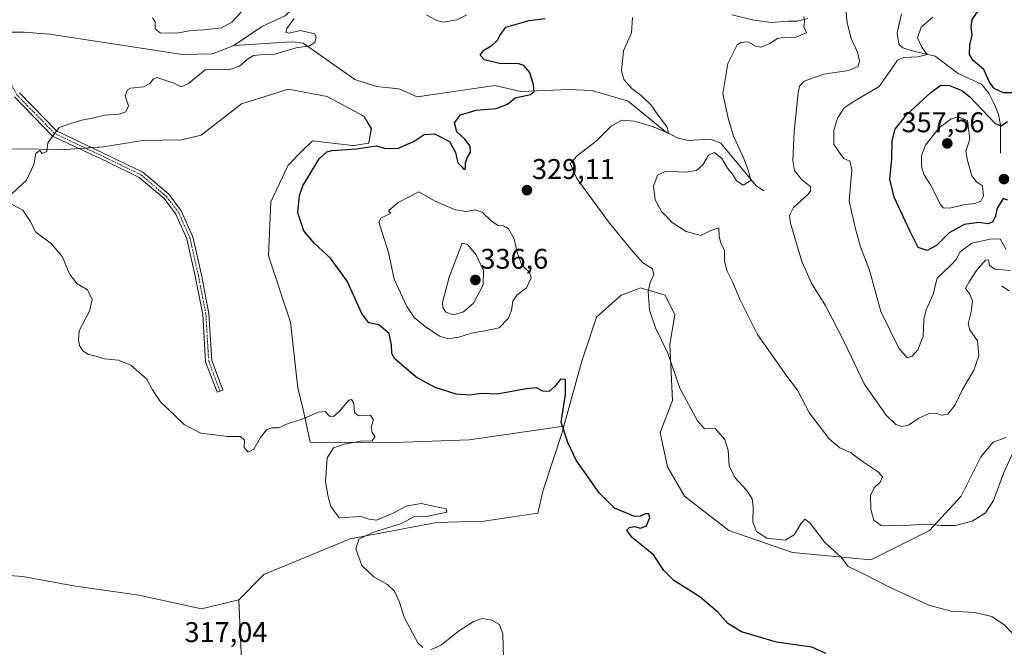
# Model space of a CAD drawing. Units: metres. Extents: x 611669 to 615146, y 4678430 to 4680798.
# Drawn here: x 612405 to 612751, y 4679574 to 4679795 of the extents above; entities that cross this region are included whole.
import ezdxf
from ezdxf.enums import TextEntityAlignment as Align

# ---------------------------------------------------------------- set-up
doc = ezdxf.new("R2010")
doc.units = ezdxf.units.M
doc.header["$MEASUREMENT"] = 0
doc.linetypes.add('TRAZO_Y_PUNTO', pattern=[1, 0.5, -0.25, 0, -0.25])
for name, color, linetype, lineweight in [('Camino', 19, 'Continuous', 0), ('Camino Cxs', 19, 'Continuous', 0), ('Camino eje', 39, 'TRAZO_Y_PUNTO', 13), ('Carátula', 7, 'Continuous', 5), ('Corriente natural lineal', 142, 'Continuous', 13), ('Cultivos herbáceos CxS', 92, 'Continuous', 0), ('Curva de nivel maestra', 36, 'Continuous', 30), ('Curva de nivel normal', 36, 'Continuous', 0), ('Matorral', 135, 'Continuous', 0), ('Matorral CxS', 135, 'Continuous', 0), ('Pastizal CxS', 92, 'Continuous', 0), ('Punto de cota en terreno', 7, 'Continuous', 0), ('Rótulo de punto de cota en terreno', 19, 'Continuous', 0)]:
    doc.layers.add(name, color=color, linetype=linetype, lineweight=lineweight)
doc.styles.add('Arial', font='txt', dxfattribs={"height": 0.2})

# ---------------------------------------------------------------- blocks, each defined once
blk = doc.blocks.new('*U157')
at = {"layer": 'Matorral CxS', "color": 135, "linetype": 'Continuous', "lineweight": 0}
blk.add_polyline3d([(612751.66, 4679647.63, 335.6), (612747.13, 4679645.98, 336.07), (612742.82, 4679640.81, 336.38), (612735.93, 4679627.03, 336.79), (612724.74, 4679614.97, 334.41), (612704.07, 4679604.63, 331.08), (612676.51, 4679607.21, 328.93), (612654.12, 4679614.97, 327.84), (612638.62, 4679627.03, 325.63), (612632.59, 4679637.37, 326.3), (612630.01, 4679649.43, 328.07), (612634.32, 4679660.63, 329.33), (612633.45, 4679680.45, 330.24), (612635.18, 4679690.79, 330.94), (612631.73, 4679697.68, 330.69), (612623.12, 4679700.27, 329.51), (612620.69, 4679699.35, 329.21), (612616.23, 4679697.68, 328.69), (612607.62, 4679689.93, 327.54), (612602.45, 4679674.42, 326.36), (612596.17, 4679651.62, 325.1), (612562.84, 4679646.85, 322.15), (612536.64, 4679645.91, 320.28), (612506.86, 4679645.98, 319.39), (612504.28, 4679658.05, 320.46), (612502.56, 4679664.94, 321.12), (612499.98, 4679688.21, 321.37), (612492.23, 4679711.47, 322.38), (612493.09, 4679730.43, 323.33), (612499.12, 4679743.35, 323.84), (612504, 4679748.24, 324.13), (612507.73, 4679751.97, 324.03), (612521.72, 4679750.32, 324.43), (612522.37, 4679750.24, 324.49), (612527.53, 4679751.1, 324.56), (612528.4, 4679756.28, 323.71), (612525.81, 4679760.58, 323.1), (612512.89, 4679767.48, 323.28), (612499.12, 4679770.06, 323.22), (612494.11, 4679768.48, 323.41), (612482.75, 4679764.89, 323.38), (612468.49, 4679753.95, 322.67), (612461.61, 4679752.23, 322.46), (612448.07, 4679752.07, 321.46), (612434.14, 4679749.85, 321.17), (612420.82, 4679748.91, 320.64), (612354.82, 4679749.65, 318.04)], dxfattribs=at)
blk = doc.blocks.new('*U161')
at = {"layer": 'Curva de nivel normal', "color": 36, "linetype": 'Continuous', "lineweight": 0}
blk.add_polyline3d([(612754.58, 4679578.23, 330), (612750.98, 4679581.81, 330), (612746.71, 4679584.73, 330), (612740.66, 4679586.15, 330), (612732.38, 4679586.62, 330), (612724.92, 4679588.59, 330), (612711.38, 4679594.68, 330), (612701.57, 4679599.75, 330), (612696.19, 4679602.3, 330), (612693.61, 4679605.72, 330), (612687.94, 4679610.73, 330), (612682.77, 4679617.49, 330), (612680.94, 4679618.96, 330), (612679.46, 4679617.32, 330), (612677.11, 4679613.41, 330), (612673.94, 4679611.52, 330), (612667.56, 4679612.25, 330), (612663.91, 4679614.6, 330), (612662.61, 4679617.91, 330), (612662.74, 4679623.12, 330), (612662.35, 4679626.06, 330), (612660.35, 4679629.11, 330), (612656.25, 4679633.6, 330), (612654.32, 4679637.69, 330), (612653.92, 4679643.21, 330), (612652.78, 4679646.91, 330), (612649.4, 4679650.83, 330), (612647.09, 4679650.91, 330), (612645.62, 4679650.72, 330), (612643.16, 4679653.46, 330), (612636.95, 4679664.92, 330), (612632.64, 4679677.27, 330), (612628.33, 4679686.13, 330), (612626.22, 4679692.42, 330), (612625.82, 4679698.96, 330), (612626.44, 4679702.16, 330), (612627.82, 4679704.92, 330), (612627.32, 4679706.96, 330), (612623.84, 4679709.14, 330), (612619.8, 4679713.77, 330), (612612.2, 4679722.98, 330), (612600.72, 4679738.73, 330), (612598.38, 4679743.95, 330), (612600.79, 4679746.62, 330), (612607.63, 4679751.93, 330), (612612.8, 4679757.12, 330), (612616.56, 4679759.16, 330), (612620.85, 4679758.81, 330), (612627.28, 4679756.91, 330), (612631.57, 4679755.17, 330), (612632.99, 4679754.5, 330), (612632.41, 4679756.68, 330), (612629.13, 4679761.09, 330), (612626.8, 4679764.43, 330), (612623.34, 4679767.81, 330), (612619.98, 4679770.32, 330), (612617.22, 4679773.51, 330), (612616.43, 4679776.52, 330), (612617.14, 4679783.51, 330), (612619.91, 4679789.95, 330), (612620.3, 4679795.28, 330)], dxfattribs=at)
blk = doc.blocks.new('*U165')
at = {"layer": 'Curva de nivel normal', "color": 36, "linetype": 'Continuous', "lineweight": 0}
blk.add_polyline3d([(612753.18, 4679706.34, 340), (612747.89, 4679706.76, 340), (612745.86, 4679708.14, 340), (612745.46, 4679710.11, 340), (612744.4, 4679709.94, 340), (612741.24, 4679706.39, 340), (612738.64, 4679702.37, 340), (612737.41, 4679699.96, 340), (612738.93, 4679697.96, 340), (612739.82, 4679695.63, 340), (612739.46, 4679691.79, 340), (612738.32, 4679687.63, 340), (612738.89, 4679685.46, 340), (612741.58, 4679681.63, 340), (612742.15, 4679676.29, 340), (612740.37, 4679671.29, 340), (612736.39, 4679664.46, 340), (612733.78, 4679659.16, 340), (612731.15, 4679655.86, 340), (612728.99, 4679655.51, 340), (612726.99, 4679656.23, 340), (612724.66, 4679656.06, 340), (612720.99, 4679654.44, 340), (612717.32, 4679651.97, 340), (612714.99, 4679651.46, 340), (612712.95, 4679652.15, 340), (612709.54, 4679655.48, 340), (612701.72, 4679666.48, 340), (612694.82, 4679680.98, 340), (612688.23, 4679693.75, 340), (612683.35, 4679701.66, 340), (612679.83, 4679709.46, 340), (612675.85, 4679723, 340), (612675.48, 4679725.67, 340), (612676.87, 4679728.5, 340), (612681.91, 4679733.01, 340), (612682.85, 4679734.18, 340), (612682.84, 4679735.88, 340), (612679.79, 4679738.26, 340), (612677.28, 4679741.48, 340), (612676.68, 4679744.98, 340), (612677.11, 4679755.07, 340), (612678.53, 4679768.82, 340), (612678.98, 4679771.12, 340), (612680.67, 4679772.94, 340), (612687.52, 4679775.39, 340), (612696.2, 4679776.64, 340), (612699.64, 4679778.04, 340), (612700.16, 4679780.07, 340), (612699.36, 4679783.1, 340), (612697.24, 4679787.86, 340), (612695.81, 4679793.44, 340), (612695.09, 4679800.66, 340)], dxfattribs=at)
blk = doc.blocks.new('*U167')
at = {"layer": 'Curva de nivel normal', "color": 36, "linetype": 'Continuous', "lineweight": 0}
blk.add_polyline3d([(612754.77, 4679643.74, 335), (612750.89, 4679635.29, 335), (612747.28, 4679625.51, 335), (612744.49, 4679621.17, 335), (612739.77, 4679618.26, 335), (612733.81, 4679616.7, 335), (612729, 4679616.64, 335), (612723.44, 4679617.16, 335), (612714.15, 4679616.54, 335), (612707.71, 4679616.74, 335), (612705.16, 4679618.52, 335), (612704.14, 4679622.33, 335), (612704.01, 4679627.29, 335), (612705.24, 4679629.96, 335), (612707.4, 4679631.96, 335), (612708.24, 4679633.78, 335), (612706.83, 4679635.4, 335), (612701.47, 4679638.96, 335), (612696.97, 4679642.31, 335), (612693.18, 4679643.95, 335), (612689.47, 4679647.1, 335), (612682.5, 4679656.14, 335), (612678.29, 4679664.28, 335), (612674.54, 4679669.19, 335), (612664.28, 4679683.88, 335), (612658.09, 4679695.97, 335), (612655.46, 4679702.41, 335), (612653.53, 4679706.16, 335), (612652.68, 4679709.65, 335), (612652.6, 4679713.54, 335), (612651.29, 4679715.96, 335), (612650.79, 4679718.36, 335), (612650.61, 4679721.32, 335), (612647.8, 4679720.44, 335), (612644.32, 4679718.62, 335), (612639.13, 4679720.1, 335), (612634.19, 4679723.16, 335), (612630.45, 4679727.08, 335), (612628.21, 4679731.17, 335), (612627.6, 4679735.96, 335), (612629.02, 4679739.84, 335), (612632.1, 4679741.23, 335), (612638.78, 4679740.9, 335), (612642.77, 4679741.49, 335), (612644.99, 4679743.53, 335), (612646.99, 4679746.91, 335), (612649.14, 4679747.82, 335), (612651.73, 4679745.69, 335), (612653.71, 4679742.36, 335), (612655.39, 4679740.23, 335), (612656.86, 4679737.82, 335), (612659.15, 4679736.39, 335), (612661.92, 4679738, 335), (612660.93, 4679741.73, 335), (612659.09, 4679746.58, 335), (612655.8, 4679753.52, 335), (612653.97, 4679759.88, 335), (612652.06, 4679768.52, 335), (612653.8, 4679779.08, 335), (612657.1, 4679785.67, 335), (612658.35, 4679786.55, 335), (612660.8, 4679786.71, 335), (612663.58, 4679785.19, 335), (612665.43, 4679784.87, 335), (612668.55, 4679786.11, 335), (612671.25, 4679787.92, 335), (612673.83, 4679788.4, 335), (612677.44, 4679788.2, 335), (612681.48, 4679789.92, 335), (612680.53, 4679791.96, 335), (612680.8, 4679793.92, 335), (612680.55, 4679795.59, 335)], dxfattribs=at)
blk = doc.blocks.new('*U169')
at = {"layer": 'Curva de nivel normal', "color": 36, "linetype": 'Continuous', "lineweight": 0}
for points in [[(612451.41, 4679795.22, 320), (612452.36, 4679793.79, 320), (612452.31, 4679791.28, 320), (612454.11, 4679789.94, 320), (612460.04, 4679789.8, 320), (612464.94, 4679790.73, 320), (612469.6, 4679790.9, 320), (612475.7, 4679791.64, 320), (612479.29, 4679793.69, 320), (612482.76, 4679797.33, 320)], [(612501.2, 4679794.92, 320), (612498.65, 4679791.46, 320), (612498.33, 4679790.05, 320), (612499.53, 4679789.78, 320), (612503.46, 4679790.74, 320), (612508.42, 4679789.5, 320), (612508.96, 4679788.5, 320), (612508.52, 4679786.48, 320), (612506.6, 4679785.27, 320), (612502, 4679784.57, 320), (612494, 4679782.27, 320), (612489.33, 4679782.13, 320), (612487, 4679781.88, 320), (612484.84, 4679780.66, 320), (612482.08, 4679778.19, 320), (612478.68, 4679776.95, 320), (612469.93, 4679776.87, 320), (612464.07, 4679772.11, 320), (612461.53, 4679770.96, 320), (612458.97, 4679772.24, 320), (612455.1, 4679773.46, 320), (612453.06, 4679774.21, 320), (612451.78, 4679773.7, 320), (612450.54, 4679772.07, 320), (612448.28, 4679770.96, 320), (612443.68, 4679770.48, 320), (612442.57, 4679769.85, 320), (612441.77, 4679767.8, 320), (612442.92, 4679764.28, 320), (612442.08, 4679762.17, 320), (612439.6, 4679761.35, 320), (612434.69, 4679760.96, 320), (612430.78, 4679760.06, 320), (612426.62, 4679759.22, 320), (612422.75, 4679758.05, 320), (612418.58, 4679756.64, 320), (612414.58, 4679751.2, 320), (612414.28, 4679748.19, 320), (612412.57, 4679747.5, 320), (612411.74, 4679748.51, 320), (612410.33, 4679747.46, 320), (612409.64, 4679743.62, 320), (612407.13, 4679738.09, 320), (612401.83, 4679733.18, 320)], [(612401.56, 4679729.74, 320), (612405.82, 4679727.58, 320), (612408.34, 4679723.7, 320), (612410.33, 4679719.82, 320), (612415.87, 4679715.67, 320), (612419.65, 4679711.22, 320), (612422.32, 4679704.88, 320), (612424.94, 4679701.66, 320), (612428.5, 4679699.55, 320), (612430.14, 4679696.15, 320), (612429.28, 4679692.07, 320), (612425.67, 4679685.15, 320), (612425.41, 4679681.96, 320), (612425.72, 4679679.96, 320), (612426.87, 4679678.06, 320), (612428.95, 4679676.8, 320), (612431.19, 4679676.29, 320), (612434.57, 4679675.28, 320), (612439.49, 4679674.77, 320), (612443.77, 4679673.05, 320), (612449.47, 4679668.08, 320), (612451.39, 4679664.34, 320), (612454.24, 4679660.19, 320), (612462.58, 4679652.2, 320), (612468.44, 4679649.16, 320), (612474.17, 4679648.47, 320), (612477.73, 4679647.92, 320), (612482.39, 4679647.96, 320), (612483.76, 4679646.66, 320), (612483.72, 4679644.12, 320), (612485.06, 4679642.45, 320), (612487.06, 4679643.58, 320), (612489.37, 4679647.6, 320), (612491.65, 4679650.44, 320), (612493.24, 4679651.06, 320), (612495.69, 4679651, 320), (612499.09, 4679652.49, 320), (612503.67, 4679653.94, 320), (612509.86, 4679656.57, 320), (612512.2, 4679656.71, 320), (612513.64, 4679655.07, 320), (612515.05, 4679654.98, 320), (612517.08, 4679656.8, 320), (612520.53, 4679660.75, 320), (612521.37, 4679661, 320), (612522.27, 4679659.66, 320), (612522.52, 4679656.46, 320), (612523.91, 4679655.29, 320), (612528.13, 4679655.52, 320), (612529.15, 4679653.82, 320), (612528.36, 4679651.25, 320), (612528.66, 4679649.43, 320), (612529.74, 4679647.86, 320), (612528.7, 4679646.41, 320), (612524.6, 4679646.33, 320), (612518.89, 4679645.34, 320), (612515.13, 4679644, 320), (612512.81, 4679640.5, 320), (612512.32, 4679632.04, 320), (612513.25, 4679626.79, 320), (612514.11, 4679623.41, 320), (612517.06, 4679619.41, 320), (612520.89, 4679619.59, 320), (612524.81, 4679619.91, 320), (612527.68, 4679618.97, 320), (612530.17, 4679618.54, 320), (612536.32, 4679621.12, 320), (612540.63, 4679623.47, 320), (612543.14, 4679623.95, 320), (612545.93, 4679624.4, 320), (612550.26, 4679623.48, 320), (612554.76, 4679622.58, 320), (612555, 4679621.33, 320), (612547.83, 4679619.89, 320), (612543.33, 4679619.78, 320), (612539, 4679617.43, 320), (612528.78, 4679614.24, 320), (612524.03, 4679611.86, 320), (612522.98, 4679608.53, 320), (612525.06, 4679602.62, 320), (612529.26, 4679598.65, 320), (612534.12, 4679595.94, 320), (612536.53, 4679593.55, 320), (612538.33, 4679589.73, 320), (612539.94, 4679584.51, 320), (612544.77, 4679575.46, 320), (612546.47, 4679573.82, 320)], [(612549.31, 4679572.99, 320), (612553.03, 4679574.74, 320), (612559.1, 4679579.54, 320), (612564.39, 4679582.97, 320), (612567.33, 4679584, 320), (612570.8, 4679583.39, 320), (612573.54, 4679581.9, 320), (612574.71, 4679578.54, 320), (612574.86, 4679570.16, 320)]]:
    blk.add_polyline3d(points, dxfattribs=at)
blk = doc.blocks.new('*U178')
at = {"layer": 'Curva de nivel normal', "color": 36, "linetype": 'Continuous', "lineweight": 0}
blk.add_polyline3d([(612751.74, 4679713.76, 345), (612749.62, 4679717.48, 345), (612746.1, 4679717.36, 345), (612739.65, 4679715.95, 345), (612735.52, 4679712.86, 345), (612734.16, 4679710.2, 345), (612732.08, 4679708.09, 345), (612727.47, 4679703.68, 345), (612725.96, 4679697.71, 345), (612723.53, 4679692.56, 345), (612722.74, 4679689.12, 345), (612722.51, 4679683.25, 345), (612720.6, 4679678.45, 345), (612718.66, 4679676.17, 345), (612716.93, 4679675.62, 345), (612713.95, 4679679.02, 345), (612707.62, 4679691.93, 345), (612703.66, 4679706.43, 345), (612700.53, 4679714.7, 345), (612698.72, 4679720.95, 345), (612696.49, 4679730.66, 345), (612697.37, 4679741.76, 345), (612696.73, 4679744.79, 345), (612694.66, 4679745.76, 345), (612692.95, 4679747.97, 345), (612691.1, 4679750.63, 345), (612691.06, 4679755.56, 345), (612692.4, 4679759.94, 345), (612694.75, 4679763.54, 345), (612698.49, 4679765.99, 345), (612707.09, 4679770.97, 345), (612712.52, 4679778.89, 345), (612713.54, 4679780.33, 345), (612715.66, 4679781.26, 345), (612720.68, 4679781.44, 345), (612723.88, 4679782.33, 345), (612722.1, 4679784.88, 345), (612720.47, 4679788.1, 345), (612721.82, 4679791.93, 345), (612725.9, 4679795.44, 345)], dxfattribs=at)
blk = doc.blocks.new('*U180')
at = {"layer": 'Curva de nivel maestra', "color": 36, "linetype": 'Continuous', "lineweight": 30}
blk.add_polyline3d([(612688.25, 4679571.65, 325), (612683.35, 4679573.88, 325), (612670.96, 4679575.67, 325), (612658.63, 4679579.32, 325), (612653.81, 4679582.26, 325), (612650.28, 4679586.2, 325), (612643.95, 4679591.59, 325), (612634.76, 4679597.31, 325), (612631.31, 4679600.92, 325), (612627.79, 4679606.27, 325), (612620.18, 4679612.44, 325), (612618.33, 4679614.99, 325), (612619.18, 4679615.99, 325), (612620.99, 4679616.29, 325), (612623.06, 4679615.79, 325), (612625.21, 4679616.56, 325), (612626.32, 4679619.47, 325), (612625.97, 4679620.84, 325), (612624.83, 4679620.82, 325), (612622.99, 4679619.96, 325), (612620.99, 4679619.84, 325), (612618.49, 4679620.92, 325), (612613.89, 4679622.8, 325), (612608.54, 4679628.14, 325), (612604.12, 4679634.53, 325), (612600.46, 4679639.63, 325), (612597.54, 4679645.83, 325), (612595.23, 4679652.96, 325), (612596.68, 4679662.77, 325), (612596.71, 4679667.96, 325), (612595, 4679668.08, 325), (612593, 4679665.5, 325), (612590.96, 4679663.84, 325), (612588.75, 4679663.97, 325), (612586.54, 4679665.04, 325), (612582.89, 4679664.74, 325), (612572.67, 4679662.89, 325), (612567, 4679663.07, 325), (612563, 4679662.51, 325), (612558.22, 4679662.88, 325), (612550.87, 4679665.25, 325), (612544.19, 4679668.86, 325), (612536.66, 4679675.3, 325), (612535.63, 4679677.1, 325), (612535.45, 4679680.03, 325), (612534.7, 4679684.19, 325), (612531.07, 4679687.2, 325), (612527.48, 4679687.96, 325), (612525.05, 4679691.18, 325), (612519.88, 4679702.62, 325), (612514.04, 4679710.71, 325), (612508.4, 4679715.81, 325), (612504.66, 4679720.29, 325), (612502.59, 4679726.62, 325), (612503.13, 4679732.7, 325), (612504.29, 4679736.16, 325), (612510.03, 4679745.59, 325), (612512.73, 4679748.11, 325), (612514.46, 4679748.5, 325), (612523.17, 4679749.06, 325), (612530.12, 4679750.14, 325), (612533.46, 4679749.26, 325), (612538, 4679749.3, 325), (612543.45, 4679751.84, 325), (612547, 4679754.17, 325), (612550.63, 4679754.34, 325), (612555.9, 4679751.67, 325), (612557.97, 4679747.86, 325), (612558.8, 4679744.23, 325), (612560.06, 4679742.92, 325), (612560.98, 4679741.81, 325), (612561.51, 4679742.25, 325), (612561.48, 4679744.16, 325), (612562.11, 4679746, 325), (612563.29, 4679747.95, 325), (612563.22, 4679750.05, 325), (612561.3, 4679752.49, 325), (612558.43, 4679755.04, 325), (612557.71, 4679758.22, 325), (612559.72, 4679761.1, 325), (612565.33, 4679762.72, 325), (612572.33, 4679763.3, 325), (612576.24, 4679764.76, 325), (612579, 4679767.07, 325), (612584.42, 4679768.26, 325), (612585.68, 4679769.31, 325), (612585.45, 4679771.58, 325), (612584.11, 4679775.94, 325), (612581.99, 4679778.35, 325), (612580.28, 4679779.05, 325), (612573.43, 4679779.1, 325), (612568.24, 4679780.42, 325), (612566.65, 4679782.04, 325), (612567.92, 4679783.85, 325), (612570.76, 4679785.47, 325), (612572.79, 4679787.3, 325), (612573.64, 4679789.01, 325), (612575.76, 4679791.86, 325), (612583.97, 4679794.25, 325), (612589.57, 4679794.93, 325)], dxfattribs=at)
blk = doc.blocks.new('5PATER')
at = {"layer": 'Carátula', "linetype": 'Continuous', "lineweight": 5}
h = blk.add_hatch(color=250, dxfattribs=at)
edge = h.paths.add_edge_path()
edge.add_ellipse((0, 0.01), major_axis=(-1.33, -1.34), ratio=0.999422, start_angle=0, end_angle=360)

msp = doc.modelspace()

# ---------------------------------------------------------------- linework, layer by layer
at = {"layer": 'Camino', "color": 19, "linetype": 'Continuous', "lineweight": 0}
msp.add_polyline3d([(612404.61, 4679768.75, 318.23), (612417.6, 4679755.44, 319.99), (612436.28, 4679746.59, 321.2), (612447.99, 4679740.9, 321.67), (612457.11, 4679733.13, 322.1), (612461.56, 4679727.31, 322.29), (612465.63, 4679718.16, 322.31), (612468.63, 4679704.81, 322.04), (612471.29, 4679691.17, 321.74), (612472.28, 4679674.72, 321.39), (612476.19, 4679664.29, 321.07), (612474.13, 4679663.52, 321.01), (612470.1, 4679674.26, 321.33), (612469.11, 4679690.89, 321.69), (612466.48, 4679704.36, 321.98), (612463.53, 4679717.47, 322.24), (612459.66, 4679726.18, 322.24), (612455.51, 4679731.61, 322.09), (612446.77, 4679739.05, 321.71), (612435.33, 4679744.61, 321), (612416.3, 4679753.62, 320.01), (612402.83, 4679767.42, 318.29)], dxfattribs=at)
at = {"layer": 'Camino Cxs', "color": 19, "linetype": 'Continuous', "lineweight": 0}
msp.add_polyline3d([(612404.61, 4679768.75, 318.23), (612417.6, 4679755.44, 319.99), (612436.28, 4679746.59, 321.2), (612447.99, 4679740.9, 321.67), (612457.11, 4679733.13, 322.1), (612461.56, 4679727.31, 322.29), (612465.63, 4679718.16, 322.31), (612468.63, 4679704.81, 322.04), (612471.29, 4679691.17, 321.74), (612472.28, 4679674.72, 321.39), (612476.19, 4679664.29, 321.07), (612474.13, 4679663.52, 321.01), (612470.1, 4679674.26, 321.33), (612469.11, 4679690.89, 321.69), (612466.48, 4679704.36, 321.98), (612463.53, 4679717.47, 322.24), (612459.66, 4679726.18, 322.24), (612455.51, 4679731.61, 322.09), (612446.77, 4679739.05, 321.71), (612435.33, 4679744.61, 321), (612416.3, 4679753.62, 320.01), (612402.83, 4679767.42, 318.29)], dxfattribs=at)
at = {"layer": 'Camino eje', "color": 39, "linetype": 'TRAZO_Y_PUNTO', "lineweight": 13}
msp.add_polyline3d([(612475.16, 4679663.91, 321.04), (612471.19, 4679674.49, 321.37), (612470.2, 4679691.03, 321.71), (612467.55, 4679704.59, 322.01), (612464.58, 4679717.82, 322.27), (612460.61, 4679726.75, 322.27), (612456.31, 4679732.37, 322.09), (612447.38, 4679739.97, 321.69), (612435.8, 4679745.6, 321.11), (612416.95, 4679754.53, 320.01), (612403.72, 4679768.09, 318.25), (612396.78, 4679780.65, 317.67), (612393.47, 4679790.58, 317.18), (612387.52, 4679794.55, 316.93), (612375.94, 4679801.16, 316.92), (612363.04, 4679805.79, 316.65), (612351.8, 4679814.06, 316.27), (612342.87, 4679826.63, 316.52), (612337.25, 4679838.2, 316.37), (612325.01, 4679845.15, 316.57), (612314.43, 4679845.15, 316.65), (612302.7, 4679842.2, 316.73)], dxfattribs=at)
at = {"layer": 'Corriente natural lineal', "color": 142, "linetype": 'Continuous', "lineweight": 13}
for points in [[(612531.03, 4679812.53, 320.64), (612523.64, 4679813.22, 320.37), (612517.61, 4679808.93, 320.32), (612512.28, 4679803.42, 319.92), (612505.24, 4679802.84, 319.99), (612498.12, 4679795.81, 319.67), (612490.16, 4679792.18, 319.34), (612480.03, 4679785.44, 318.98)], [(612562.05, 4679796.17, 323.19), (612558.46, 4679794.41, 322.95), (612553.72, 4679793.65, 322.45), (612551.32, 4679794.27, 322.5), (612547.79, 4679796.17, 322.56)], [(612681.95, 4679794.88, 335.09), (612678.17, 4679793.94, 334.66), (612674.92, 4679793.99, 334.37), (612669.14, 4679793.49, 333.82), (612662.95, 4679794.37, 333.28), (612655.29, 4679796.27, 332.55)], [(612749.73, 4679747.54, 350.94), (612749.76, 4679757.45, 349.74), (612749.06, 4679761.27, 349.26), (612747.41, 4679765.17, 348.91), (612745.56, 4679768.72, 348.84), (612743.05, 4679771.85, 348.64), (612734.84, 4679775.58, 347.52), (612726.76, 4679781.7, 345.75), (612719.14, 4679783.43, 344.03), (612715.4, 4679784.67, 343.73), (612713.93, 4679785.96, 343.8), (612713.4, 4679789.84, 343.28), (612714.86, 4679796.55, 341.38)], [(612480.03, 4679785.44, 318.98), (612472.51, 4679782.49, 318.95), (612462.01, 4679782.28, 318.67), (612415.32, 4679789.42, 317.75), (612406.32, 4679790.13, 317.59), (612394.78, 4679790.12, 317.23)], [(612666.56, 4679734.34, 335.76), (612663.77, 4679736.07, 335.44), (612651.39, 4679751.06, 333.71), (612647.72, 4679752.46, 332.6), (612639.85, 4679752.09, 331.2), (612636.02, 4679753.01, 330.54), (612631.63, 4679755.37, 330.01), (612618.73, 4679765.92, 328.7), (612606.03, 4679769.64, 326.95), (612597.84, 4679770.01, 326.04), (612580.95, 4679769.31, 324.62), (612571.86, 4679771.43, 324.07), (612544.58, 4679767.44, 322.46), (612538.13, 4679770.19, 322.91), (612530.22, 4679770.98, 322.64), (612522.59, 4679773.47, 321.19), (612504.46, 4679786.25, 319.98), (612500.5, 4679786.74, 319.82), (612480.03, 4679785.44, 318.98)], [(612750.23, 4679700.78, 337.47), (612752.78, 4679699.16, 337.17)]]:
    msp.add_polyline3d(points, dxfattribs=at)
at = {"layer": 'Cultivos herbáceos CxS', "color": 92, "linetype": 'Continuous', "lineweight": 0}
for points in [[(612225.29, 4679457.96, 312.01), (612260.23, 4679502.98, 312.41), (612263.31, 4679524.5, 312.96), (612270.48, 4679543.63, 312.61), (612272.53, 4679549.1, 312.98), (612278.99, 4679555.03, 313.06), (612284.82, 4679560.38, 312.98), (612298.14, 4679575.75, 312.96), (612299.89, 4679581.02, 313.13), (612302.76, 4679589.63, 313.15), (612304.28, 4679594.2, 313.27), (612310.39, 4679608.16, 313.46), (612322.07, 4679612.66, 313.86), (612339.14, 4679610.86, 314.19), (612351.4, 4679606.49, 314.4), (612366.1, 4679602.77, 314.5), (612383.02, 4679600.4, 315.26), (612405.78, 4679598.77, 316.01), (612423.66, 4679595.52, 316.65), (612446.67, 4679592.15, 317.23), (612468.67, 4679587.42, 317.49), (612481.74, 4679590.56, 317.98)], [(612383.02, 4679600.4, 315.26), (612405.78, 4679598.77, 316.01), (612423.66, 4679595.52, 316.65), (612446.67, 4679592.15, 317.23), (612468.67, 4679587.42, 317.49), (612481.74, 4679590.55, 317.98), (612481.74, 4679590.55, 317.98), (612483.81, 4679545.13, 316.92), (612728.46, 4679454.9, 322.58), (612710.96, 4679410.72, 321.38), (612702.76, 4679384.08, 320.45), (612695.59, 4679351.28, 319.67), (612691.49, 4679337.96, 319.26), (612695.59, 4679321.56, 319.11), (612696.89, 4679298.39, 318.81), (612695.16, 4679299.59, 318.79), (612665.4, 4679318.02, 318.54), (612643.44, 4679331.64, 317.9), (612604.21, 4679358.27, 317.38), (612583.54, 4679368.16, 316.92), (612545.62, 4679381.2, 316.55), (612512.1, 4679388.85, 315.74), (612459.58, 4679404.77, 314.51), (612399.14, 4679417.07, 313.48)], [(612481.74, 4679590.56, 317.98), (612483.8, 4679545.13, 316.92), (612728.46, 4679454.9, 322.58), (612710.96, 4679410.73, 321.38), (612702.76, 4679384.08, 320.45), (612695.59, 4679351.28, 319.67), (612691.49, 4679337.96, 319.26), (612695.59, 4679321.56, 319.11), (612696.89, 4679298.39, 318.81)]]:
    msp.add_polyline3d(points, dxfattribs=at)
at = {"layer": 'Curva de nivel maestra', "color": 36, "linetype": 'Continuous', "lineweight": 30}
for points in [[(612753.67, 4679768.83, 350), (612750.82, 4679768.85, 350), (612747.48, 4679770.3, 350), (612745.86, 4679772.58, 350), (612743.82, 4679776.96, 350), (612740.12, 4679780.15, 350), (612738.76, 4679782.32, 350), (612738.96, 4679785.66, 350), (612739.72, 4679789.03, 350), (612739.4, 4679792.04, 350), (612739.77, 4679794.53, 350), (612741.42, 4679796.9, 350), (612745.51, 4679800.8, 350), (612750.67, 4679806.96, 350), (612751.13, 4679808.32, 350), (612750.12, 4679809.95, 350), (612746.88, 4679813.62, 350), (612744.36, 4679822.62, 350), (612744.45, 4679828.6, 350), (612746.84, 4679834.86, 350), (612748.84, 4679838.01, 350), (612749.74, 4679840.69, 350), (612751.34, 4679844.68, 350)], [(612752.28, 4679731.04, 350), (612750.68, 4679731.62, 350), (612748.59, 4679728.24, 350), (612747.85, 4679725.14, 350), (612746.91, 4679723.29, 350), (612745.26, 4679722.76, 350), (612742.05, 4679723.18, 350), (612736.97, 4679722.49, 350), (612731.62, 4679719.53, 350), (612727.24, 4679715.13, 350), (612723.91, 4679713.4, 350), (612720.76, 4679714.48, 350), (612717.96, 4679720.08, 350), (612712.28, 4679732.1, 350), (612710.85, 4679738.41, 350), (612711.44, 4679745.63, 350), (612711.62, 4679751.92, 350), (612712.62, 4679756.03, 350), (612716.64, 4679761.06, 350), (612725.3, 4679769.02, 350), (612728.76, 4679771.5, 350), (612731.8, 4679771.42, 350), (612736.13, 4679769.64, 350), (612738.96, 4679767.42, 350), (612747.9, 4679757.99, 350), (612749.96, 4679757.15, 350), (612752.19, 4679758.77, 350)]]:
    msp.add_polyline3d(points, dxfattribs=at)
at = {"layer": 'Curva de nivel normal', "color": 36, "linetype": 'Continuous', "lineweight": 0}
for points in [[(612731.8, 4679728.23, 355), (612737.27, 4679729.56, 355), (612740.8, 4679729.9, 355), (612742.8, 4679730.77, 355), (612743.73, 4679732.57, 355), (612743.42, 4679736.14, 355), (612741.25, 4679737.48, 355), (612739.6, 4679739.63, 355), (612738.13, 4679745.05, 355), (612737.52, 4679748.32, 355), (612738.95, 4679752.5, 355), (612738.08, 4679759.05, 355), (612734.71, 4679760.32, 355), (612732.35, 4679759.62, 355), (612728.1, 4679756.5, 355), (612723.36, 4679750.42, 355), (612721.98, 4679746.62, 355), (612721.9, 4679742.93, 355), (612722.81, 4679740.04, 355), (612725.12, 4679736.48, 355), (612728.6, 4679729.55, 355), (612729.56, 4679728.4, 355), (612731.8, 4679728.23, 355)], [(612555.45, 4679682.31, 330), (612559.14, 4679682.93, 330), (612563.59, 4679684.34, 330), (612567.7, 4679684.98, 330), (612573.33, 4679686.18, 330), (612576.48, 4679689.52, 330), (612577.76, 4679692.29, 330), (612578.2, 4679695.55, 330), (612579.58, 4679697.65, 330), (612582.93, 4679700.28, 330), (612584.65, 4679703.81, 330), (612584.02, 4679705.71, 330), (612581.37, 4679708.22, 330), (612579.79, 4679712.29, 330), (612578.67, 4679717.52, 330), (612576.66, 4679721, 330), (612574.92, 4679722.04, 330), (612573, 4679722.18, 330), (612570.67, 4679723.63, 330), (612567.33, 4679726.88, 330), (612564.82, 4679727.62, 330), (612561.93, 4679727.05, 330), (612557.96, 4679727.66, 330), (612550.66, 4679730.85, 330), (612545.08, 4679734.03, 330), (612537.84, 4679730.2, 330), (612534.43, 4679727.32, 330), (612535.25, 4679726.44, 330), (612531.7, 4679724.79, 330), (612531.03, 4679723.49, 330), (612531.45, 4679721.89, 330), (612534.46, 4679712.67, 330), (612536.46, 4679703.32, 330), (612540.94, 4679693.64, 330), (612543.51, 4679689.81, 330), (612547.34, 4679686.61, 330), (612552.36, 4679683.22, 330), (612555.45, 4679682.31, 330)], [(612557.26, 4679690.77, 335), (612560.85, 4679691.77, 335), (612564.3, 4679694.9, 335), (612567.68, 4679701.29, 335), (612567.91, 4679706.36, 335), (612565.31, 4679711.88, 335), (612562.27, 4679715.48, 335), (612560.4, 4679715.96, 335), (612555.83, 4679704.03, 335), (612553.43, 4679695.06, 335), (612553.52, 4679693.35, 335), (612554.66, 4679691.69, 335), (612557.26, 4679690.77, 335)]]:
    msp.add_polyline3d(points, dxfattribs=at)
at = {"layer": 'Matorral', "color": 135, "linetype": 'Continuous', "lineweight": 0}
for points in [[(612354.82, 4679749.65, 318.04), (612420.82, 4679748.91, 320.64), (612425.53, 4679749.25, 320.96), (612427.77, 4679749.4, 321.05), (612430.01, 4679749.56, 321.1), (612434.14, 4679749.85, 321.17), (612448.07, 4679752.07, 321.46), (612461.6, 4679752.23, 322.46), (612468.49, 4679753.95, 322.67), (612482.75, 4679764.89, 323.38), (612494.11, 4679768.48, 323.41), (612499.12, 4679770.06, 323.22), (612512.89, 4679767.48, 323.28), (612525.81, 4679760.58, 323.1), (612528.39, 4679756.28, 323.71), (612527.53, 4679751.1, 324.56), (612522.37, 4679750.25, 324.49), (612521.72, 4679750.32, 324.43), (612507.73, 4679751.97, 324.03), (612504, 4679748.24, 324.13), (612499.12, 4679743.35, 323.84), (612493.09, 4679730.43, 323.33), (612492.23, 4679711.47, 322.38), (612499.98, 4679688.21, 321.37), (612502.56, 4679664.94, 321.12), (612504.28, 4679658.05, 320.46), (612506.86, 4679645.98, 319.39), (612536.64, 4679645.91, 320.28), (612562.84, 4679646.85, 322.15), (612596.17, 4679651.63, 325.1)], [(612751.66, 4679647.63, 335.6), (612747.13, 4679645.98, 336.07), (612742.82, 4679640.81, 336.38), (612735.93, 4679627.03, 336.79), (612724.74, 4679614.97, 334.41), (612704.07, 4679604.63, 331.08), (612676.51, 4679607.21, 328.93), (612654.12, 4679614.97, 327.84), (612638.62, 4679627.03, 325.63), (612632.59, 4679637.37, 326.3), (612630.01, 4679649.43, 328.07), (612634.32, 4679660.63, 329.33), (612633.45, 4679680.45, 330.24), (612635.18, 4679690.79, 330.94), (612631.73, 4679697.68, 330.69), (612623.12, 4679700.27, 329.51), (612620.69, 4679699.35, 329.21), (612616.23, 4679697.68, 328.69), (612607.62, 4679689.93, 327.54), (612602.45, 4679674.42, 326.36), (612596.17, 4679651.63, 325.1)], [(612481.74, 4679590.56, 317.98), (612490.63, 4679599.44, 317.93), (612520.95, 4679611.99, 318.95), (612551.28, 4679617.74, 320.61), (612568.01, 4679618.27, 321.91), (612586.95, 4679621, 322.43), (612588.67, 4679628.75, 323.54), (612595.56, 4679649.43, 324.88), (612596.17, 4679651.63, 325.1)], [(612225.29, 4679457.96, 312.01), (612260.23, 4679502.98, 312.41), (612263.31, 4679524.5, 312.96), (612270.48, 4679543.63, 312.61), (612272.53, 4679549.1, 312.98), (612278.99, 4679555.03, 313.06), (612284.82, 4679560.38, 312.98), (612298.14, 4679575.75, 312.96), (612299.89, 4679581.02, 313.13), (612302.76, 4679589.63, 313.15), (612304.28, 4679594.2, 313.27), (612310.39, 4679608.16, 313.46), (612322.07, 4679612.66, 313.86), (612339.14, 4679610.86, 314.19), (612351.4, 4679606.49, 314.4), (612366.1, 4679602.77, 314.5), (612383.02, 4679600.4, 315.26), (612405.78, 4679598.77, 316.01), (612423.66, 4679595.52, 316.65), (612446.67, 4679592.15, 317.23), (612468.67, 4679587.42, 317.49), (612481.74, 4679590.56, 317.98)]]:
    msp.add_polyline3d(points, dxfattribs=at)
at = {"layer": 'Matorral CxS', "color": 135, "linetype": 'Continuous', "lineweight": 0}
msp.add_polyline3d([(612354.82, 4679749.65, 318.04), (612420.82, 4679748.91, 320.64), (612434.14, 4679749.85, 321.17), (612448.07, 4679752.07, 321.46), (612461.61, 4679752.23, 322.46), (612468.49, 4679753.95, 322.67), (612482.75, 4679764.89, 323.38), (612494.11, 4679768.48, 323.41), (612499.12, 4679770.06, 323.22), (612512.89, 4679767.48, 323.28), (612525.81, 4679760.58, 323.1), (612528.4, 4679756.28, 323.71), (612527.53, 4679751.1, 324.56), (612522.37, 4679750.24, 324.49), (612521.72, 4679750.32, 324.43), (612507.73, 4679751.97, 324.03), (612504, 4679748.24, 324.13), (612499.12, 4679743.35, 323.84), (612493.09, 4679730.43, 323.33), (612492.23, 4679711.47, 322.38), (612499.98, 4679688.21, 321.37), (612502.56, 4679664.94, 321.12), (612504.28, 4679658.05, 320.46), (612506.86, 4679645.98, 319.39), (612536.64, 4679645.91, 320.28), (612562.84, 4679646.85, 322.15), (612596.17, 4679651.62, 325.1), (612596.17, 4679651.62, 325.1), (612595.56, 4679649.43, 324.88), (612588.67, 4679628.75, 323.54), (612586.95, 4679621, 322.43), (612568.01, 4679618.27, 321.91), (612551.28, 4679617.74, 320.61), (612520.95, 4679611.99, 318.95), (612490.63, 4679599.44, 317.93), (612481.74, 4679590.55, 317.98), (612468.67, 4679587.42, 317.49), (612446.67, 4679592.15, 317.23), (612423.66, 4679595.52, 316.65), (612405.78, 4679598.77, 316.01), (612383.02, 4679600.4, 315.26)], dxfattribs=at)
at = {"layer": 'Pastizal CxS', "color": 92, "linetype": 'Continuous', "lineweight": 0}
for points in [[(612483.81, 4679545.13, 316.92), (612481.74, 4679590.55, 317.98), (612490.63, 4679599.44, 317.93), (612520.95, 4679611.99, 318.95), (612551.28, 4679617.74, 320.61), (612568.01, 4679618.27, 321.91), (612586.95, 4679621, 322.43), (612588.67, 4679628.75, 323.54), (612595.56, 4679649.43, 324.88), (612596.17, 4679651.62, 325.1), (612602.45, 4679674.42, 326.36), (612607.62, 4679689.93, 327.54), (612616.23, 4679697.68, 328.69), (612620.69, 4679699.35, 329.21), (612623.12, 4679700.27, 329.51), (612631.73, 4679697.68, 330.69), (612635.18, 4679690.79, 330.94), (612633.45, 4679680.45, 330.24), (612634.32, 4679660.63, 329.33), (612630.01, 4679649.43, 328.07), (612632.59, 4679637.37, 326.3), (612638.62, 4679627.03, 325.63), (612654.12, 4679614.97, 327.84), (612676.51, 4679607.21, 328.93), (612704.07, 4679604.63, 331.08), (612724.74, 4679614.97, 334.41), (612735.93, 4679627.03, 336.79), (612742.82, 4679640.81, 336.38), (612747.13, 4679645.98, 336.07), (612751.66, 4679647.63, 335.6)], [(612751.66, 4679647.63, 335.6), (612747.13, 4679645.98, 336.07), (612742.82, 4679640.81, 336.38), (612735.93, 4679627.03, 336.79), (612724.74, 4679614.97, 334.41), (612704.07, 4679604.63, 331.08), (612676.51, 4679607.21, 328.93), (612654.12, 4679614.97, 327.84), (612638.62, 4679627.03, 325.63), (612632.59, 4679637.37, 326.3), (612630.01, 4679649.43, 328.07), (612634.32, 4679660.63, 329.33), (612633.45, 4679680.45, 330.24), (612635.18, 4679690.79, 330.94), (612631.73, 4679697.68, 330.69), (612623.12, 4679700.27, 329.51), (612620.69, 4679699.35, 329.21), (612616.23, 4679697.68, 328.69), (612607.62, 4679689.93, 327.54), (612602.45, 4679674.42, 326.36), (612596.17, 4679651.63, 325.1)], [(612481.74, 4679590.56, 317.98), (612490.63, 4679599.44, 317.93), (612520.95, 4679611.99, 318.95), (612551.28, 4679617.74, 320.61), (612568.01, 4679618.27, 321.91), (612586.95, 4679621, 322.43), (612588.67, 4679628.75, 323.54), (612595.56, 4679649.43, 324.88), (612596.17, 4679651.63, 325.1)], [(612481.74, 4679590.56, 317.98), (612483.8, 4679545.13, 316.92), (612728.46, 4679454.9, 322.58), (612710.96, 4679410.73, 321.38), (612702.76, 4679384.08, 320.45), (612695.59, 4679351.28, 319.67), (612691.49, 4679337.96, 319.26), (612695.59, 4679321.56, 319.11), (612696.89, 4679298.39, 318.81)]]:
    msp.add_polyline3d(points, dxfattribs=at)

# ---------------------------------------------------------------- block references
at = {"layer": 'Curva de nivel maestra', "color": 36, "linetype": 'Continuous', "lineweight": 30}
msp.add_blockref('*U180', (0, 0), dxfattribs=at)
at = {"layer": 'Curva de nivel normal', "color": 36, "linetype": 'Continuous', "lineweight": 0}
for name in ['*U165', '*U178', '*U167', '*U161', '*U169']:
    msp.add_blockref(name, (0, 0), dxfattribs=at)
at = {"layer": 'Matorral CxS', "color": 135, "linetype": 'Continuous', "lineweight": 0}
msp.add_blockref('*U157', (0, 0), dxfattribs=at)
at = {"layer": 'Punto de cota en terreno', "linetype": 'Continuous', "lineweight": 0}
for p in [(612731, 4679751, 357.56), (612750.92, 4679738.46, 353.37), (612583.15, 4679734.57, 329.11), (612565, 4679703, 336.6)]:
    msp.add_blockref('5PATER', p, dxfattribs=at)

# ---------------------------------------------------------------- texts
at = {"layer": 'Rótulo de punto de cota en terreno', "color": 19, "linetype": 'Continuous', "lineweight": 0, "style": 'Arial'}
for s, p in [('357,56', (612714.92, 4679752.76)), ('329,11', (612584.91, 4679736.33)), ('336,6', (612566.76, 4679704.76)), ('317,04', (612462.68, 4679573.52))]:
    msp.add_text(s, height=7, dxfattribs=at).set_placement(p, align=Align.BOTTOM_LEFT)

doc.saveas('drawing.dxf')
